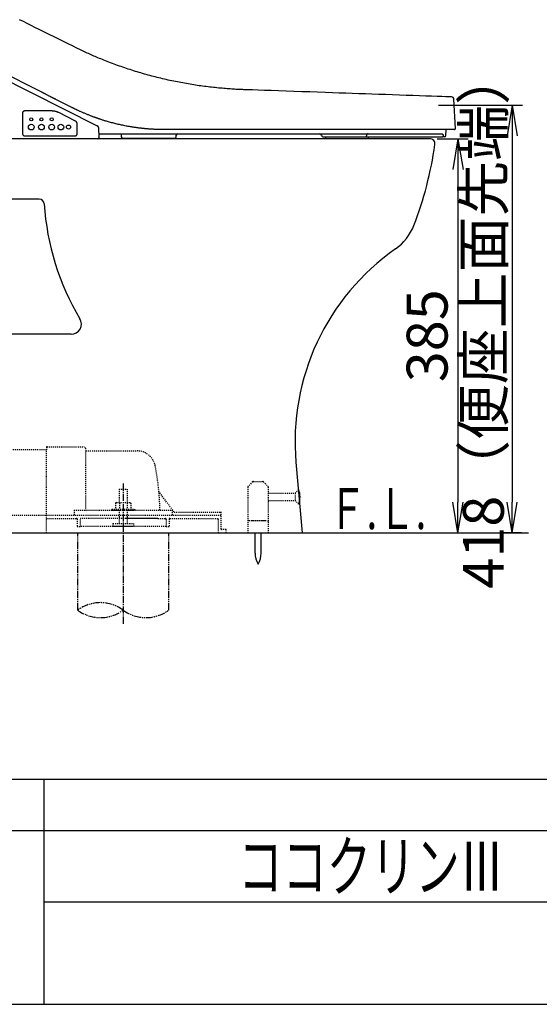
# Model space of a CAD drawing. Extents: x 0 to 2000, y 13 to 2915.
# Drawn here: x 726 to 1235, y 115 to 1077 of the extents above; entities that cross this region are included whole.
import ezdxf
from ezdxf.enums import TextEntityAlignment as Align

# ---------------------------------------------------------------- set-up
doc = ezdxf.new("R2010")
doc.units = 0
for name, pattern in [('EXLTYPE2', [2, 1, -1]), ('EXLTYPE3', [10, 7, -1, 1, -1]), ('EXLTYPE4', [12, 7, -1, 1, -1, 1, -1])]:
    doc.linetypes.add(name, pattern=pattern)
doc.layers.get('0').update_dxf_attribs({"linetype": 'CONTINUOUS'})
doc.layers.get('DEFPOINTS').update_dxf_attribs({"linetype": 'CONTINUOUS'})
for name, color, linetype in [('便器', 7, 'CONTINUOUS'), ('便座', 7, 'CONTINUOUS'), ('寸法', 7, 'CONTINUOUS'), ('枠', 7, 'CONTINUOUS')]:
    doc.layers.add(name, color=color, linetype=linetype)
doc.styles.add('EXCADDIM1', font='monotxt', dxfattribs={"width": 0.84, "bigfont": 'extfont'})
doc.styles.add('EXCADSTD', font='monotxt', dxfattribs={"bigfont": 'extfont'})
doc.styles.get("Standard").update_dxf_attribs({"font": 'monotxt', "bigfont": 'extfont'})
doc.dimstyles.new('ISO-25', dxfattribs={"dimtxt": 2.5, "dimasz": 2.5, "dimexe": 1.25, "dimexo": 0.625, "dimtad": 1, "dimtxsty": 'STANDARD', "dimcen": 2.5, "dimazin": 3, "dimtfac": 1, "dimtmove": 0, "dimatfit": 3})

# ---------------------------------------------------------------- blocks, each defined once
blk = doc.blocks.new('EX_NORM')
at = {"color": 0, "linetype": 'CONTINUOUS'}
for q in [(-1, 0.167), (-1, 0), (-1, -0.167)]:
    blk.add_line((0, 0), q, dxfattribs=at)
blk = doc.blocks.new('*D26')
at = {"layer": 'DEFPOINTS', "color": 0}
for p in [(1127.51, 961), (1155, 576), (1163, 576)]:
    blk.add_point(p, dxfattribs=at)
at = {"layer": '寸法', "color": 3, "linetype": 'CONTINUOUS'}
for p, q in [((1134.51, 961), (1165, 961)), ((1155, 931), (1155, 606))]:
    blk.add_line(p, q, dxfattribs=at)
at = {"layer": '寸法', "color": 3, "xscale": 30, "yscale": 30, "zscale": 30}
for p, rotation in [((1155, 961), 90), ((1155, 576), 270)]:
    blk.add_blockref('EX_NORM', p, dxfattribs=dict(at, rotation=rotation))
at = {"layer": '寸法', "color": 2, "insert": (1130, 768.5), "char_height": 40, "attachment_point": 5, "rotation": 90, "style": 'EXCADDIM1'}
blk.add_mtext('385', dxfattribs=at)
blk = doc.blocks.new('*D34')
at = {"layer": 'DEFPOINTS', "color": 0}
for p in [(1129, 994), (1208, 576), (1224, 576)]:
    blk.add_point(p, dxfattribs=at)
at = {"layer": '寸法', "color": 3, "linetype": 'CONTINUOUS'}
for p, q in [((1136, 994), (1218, 994)), ((1208, 964), (1208, 606)), ((1217, 576), (1198, 576))]:
    blk.add_line(p, q, dxfattribs=at)
at = {"layer": '寸法', "color": 3, "xscale": 30, "yscale": 30, "zscale": 30}
for p, rotation in [((1208, 994), 90), ((1208, 576), 270)]:
    blk.add_blockref('EX_NORM', p, dxfattribs=dict(at, rotation=rotation))
at = {"layer": '寸法', "color": 2, "insert": (1185, 785), "char_height": 40, "attachment_point": 5, "rotation": 90, "style": 'EXCADDIM1'}
blk.add_mtext('418（便座上面先端）', dxfattribs=at)

msp = doc.modelspace()

# ---------------------------------------------------------------- linework, layer by layer
at = {"layer": '便器', "color": 2, "linetype": 'CONTINUOUS'}
for p, q in [((1127.5146, 961), (680.8625, 961)), ((996.495, 644.8044), (1002.5146, 576))]:
    msp.add_line(p, q, dxfattribs=at)
at = {"layer": '便器', "color": 4, "linetype": 'CONTINUOUS'}
for p, q in [((745.2837, 902), (675.3654, 902)), ((776.6225, 770), (610.5137, 770))]:
    msp.add_line(p, q, dxfattribs=at)
at = {"layer": '便器', "color": 6, "linetype": 'EXLTYPE2'}
for p, q in [((752.5181, 657), (618.5181, 657)), ((752.5181, 659.5), (752.5181, 657)), ((752.5181, 631), (752.5181, 657)), ((753.0181, 660), (789.0181, 660)), ((790.5181, 658.5), (790.5181, 598)), ((791.0181, 656), (841.1693, 656)), ((752.5181, 576), (752.5181, 631)), ((954.1879, 625.7071), (949.7737, 621.2929)), ((954.8951, 626), (964.0666, 626)), ((964.7737, 625.7071), (969.1879, 621.2929)), ((823.5181, 618.5669), (831.5181, 618.5669)), ((823.5181, 618.5669), (823.5181, 605.5)), ((831.5181, 618.5669), (831.5181, 605.5)), ((949.4808, 620.5858), (949.4808, 576)), ((969.4808, 620.5858), (969.4808, 576)), ((995.6, 614.4999), (999.2499, 618.1498)), ((877.1705, 596.4), (862.5555, 615.8867)), ((969.4808, 614.4999), (995.6, 614.4999)), ((969.4808, 607.4999), (995.6, 607.4999)), ((995.6, 614.4999), (995.6, 607.4999)), ((995.6, 607.4999), (999.2052, 603.8948)), ((779.5181, 598), (823.5181, 598)), ((779.5181, 598), (779.5181, 593)), ((816.5181, 599), (816.5181, 598)), ((816.5181, 599), (838.5181, 599)), ((816.5181, 598), (838.5181, 598)), ((821.0181, 605.5), (820.0125, 604.9194)), ((820.0125, 604.9194), (820.0125, 599)), ((821.0181, 605.5), (834.0181, 605.5)), ((823.5181, 598), (823.5181, 585)), ((823.7618, 604.9194), (823.7618, 599)), ((831.2744, 604.9194), (831.2744, 599)), ((831.5181, 598), (875.5181, 598)), ((831.5181, 598), (831.5181, 585)), ((834.0182, 605.5), (835.0237, 604.9194)), ((835.0236, 604.9194), (835.0236, 599)), ((838.5181, 599), (838.5181, 598)), ((875.5181, 598), (875.5181, 593)), ((618.5181, 593), (752.5181, 593)), ((752.5181, 593), (923.5181, 593)), ((752.5181, 593), (923.5181, 593)), ((752.5181, 590), (782.0181, 590)), ((782.5181, 589.5), (782.5181, 582)), ((785.5181, 589), (785.5181, 582)), ((830.4288, 590), (786.5181, 590)), ((860.4097, 590), (830.4288, 590)), ((861.409, 590), (830.4288, 590)), ((861.5181, 590), (868.5181, 590)), ((869.5181, 589), (869.5181, 582)), ((872.5181, 589.5), (872.5181, 582)), ((873.0181, 590), (919.5181, 590)), ((877.4705, 596), (923.0181, 596)), ((920.5181, 589), (920.5181, 576)), ((923.5181, 579.3), (923.5181, 595.5)), ((950.4808, 588), (968.4808, 588)), ((952.9808, 588), (965.9808, 588)), ((782.5181, 582), (785.5181, 582)), ((827.5181, 582), (785.5181, 582)), ((817.5181, 585), (817.5181, 582.25)), ((817.5181, 585), (837.5181, 585)), ((817.5181, 582.25), (837.5181, 582.25)), ((869.5181, 582), (827.5181, 582)), ((837.5181, 585), (837.5181, 582.25)), ((869.5181, 582), (872.5181, 582)), ((928.0938, 579), (923.8181, 579)), ((928.3938, 576), (928.3938, 578.7))]:
    msp.add_line(p, q, dxfattribs=at)
at = {"layer": '便器', "color": 6, "linetype": 'EXLTYPE3'}
msp.add_line((827.5181, 624), (827.5181, 486), dxfattribs=at)
at = {"layer": '便器', "color": 7, "linetype": 'CONTINUOUS'}
msp.add_line((392.5181, 576), (1224, 576), dxfattribs=at)
at = {"layer": '便器', "color": 6, "linetype": 'EXLTYPE4'}
for p, q in [((774.8996, 576), (775.2939, 576)), ((774.8996, 576), (775.2939, 576)), ((783.0181, 500.3079), (783.0181, 576.0001)), ((872.0181, 500.3079), (872.0181, 576.0001))]:
    msp.add_line(p, q, dxfattribs=at)
at = {"layer": '便器', "color": 6, "linetype": 'CONTINUOUS'}
for p, q in [((956.618, 556.0442), (956.618, 575.9997)), ((962.4178, 556.0442), (962.4178, 575.9997))]:
    msp.add_line(p, q, dxfattribs=at)
at = {"layer": '便器', "color": 2, "linetype": 'CONTINUOUS'}
for centre, radius, start, end in [((776.0753, 1006.1544), 360, 338.8587625, 351.8780869), ((1127.5146, 956), 5, 351.8780869, 90), ((1065.2105, 894.3472), 50, 304.9520115, 338.8587625), ((1225.6198, 664.8502), 230, 124.9520115, 185)]:
    msp.add_arc(centre, radius, start, end, dxfattribs=at)
at = {"layer": '便器', "color": 4, "linetype": 'CONTINUOUS'}
for centre, radius, start, end in [((745.2837, 897), 5, 3.7025616, 90), ((999.7515, 913.4671), 250, 183.7025616, 210.8862328), ((776.6225, 780), 10, 270, 30.8862328)]:
    msp.add_arc(centre, radius, start, end, dxfattribs=at)
at = {"layer": '便器', "color": 6, "linetype": 'EXLTYPE2'}
for centre, radius, start, end in [((753.0181, 659.5), 0.5, 90.000008, 179.99999), ((789.0181, 658.5), 1.5, 359.999995, 89.999997), ((791.0181, 656.5), 0.5, 179.99999, 269.999999), ((841.1693, 638), 18, 11.039739, 89.999984), ((610.5181, 593), 253, 5.215901, 11.039711), ((954.8951, 625), 1, 90, 135), ((964.0666, 625), 1, 45, 90), ((862.9555, 616.1867), 0.5, 185.248055, 216.869801), ((862.9555, 616.1867), 0.5, 185.248055, 216.869801), ((610.5181, 593), 253, 1.1323995, 5.215901), ((950.4808, 620.5858), 1, 135, 180), ((968.4808, 620.5858), 1, 0, 45), ((782.0181, 589.5), 0.5, 359.999995, 90.000011), ((786.5181, 589), 1, 89.999977, 180.000009), ((868.5181, 589), 1, 359.999995, 90.000004), ((873.0181, 589.5), 0.5, 89.999991, 180.000002), ((919.5181, 589), 1, 359.999995, 90.000004), ((923.0181, 595.5), 0.5, 359.999995, 90.000011), ((950.4808, 587), 1, 90, 180), ((968.4808, 587), 1, 0, 90), ((923.8181, 579.3), 0.3, 180.000376, 269.999586), ((928.0938, 578.7), 0.3, 0.001211, 89.998433)]:
    msp.add_arc(centre, radius, start, end, dxfattribs=at)
at = {"layer": '便器', "color": 6, "linetype": 'CONTINUOUS'}
for centre, radius, start, end in [((981.0456, 610.9997), 19.5, 338.6321878, 21.368985), ((976.6146, 555.6696), 20, 178.9267578, 211.2597656), ((942.4215, 555.6696), 20, 328.7402344, 1.0732222)]:
    msp.add_arc(centre, radius, start, end, dxfattribs=at)
at = {"layer": '便器', "color": 6, "linetype": 'EXLTYPE4'}
for centre, start, end in [((805.2681, 470.122), 53.6060898, 126.3939102), ((805.2681, 530.4937), 233.6060898, 306.3939102), ((849.7681, 530.4937), 233.6060898, 306.3939102)]:
    msp.add_arc(centre, 37.5, start, end, dxfattribs=at)
at = {"layer": '便座', "color": 6, "linetype": 'CONTINUOUS'}
for p, q in [((646.0944, 1052.3773), (802.2009, 973.6008)), ((748.5964, 1006.1319), (649.6876, 1056.0445)), ((777.2183, 991.6883), (761.7871, 999.4754)), ((761.8636, 999.4368), (761.9255, 999.4056)), ((777.6969, 991.4468), (777.2183, 991.6883)), ((1152.5142, 971.0525), (1151.0172, 999.6175)), ((729.0641, 986.2001), (729.0641, 966.0001)), ((757.6993, 988.2052), (731.0694, 988.2052)), ((780.9233, 978.288), (764.4594, 986.5962)), ((782.5747, 966.0001), (782.5747, 975.6051)), ((731.0694, 963.9946), (780.5694, 963.9946)), ((803.2971, 971.92), (803.8142, 962.0525)), ((803.6074, 966.0001), (835.6985, 966.0001)), ((825.5162, 965.4702), (825.6043, 962.9478)), ((835.6985, 966.0001), (871.9324, 966.0001)), ((867.5773, 970.0003), (867.709, 970.0002)), ((867.8008, 970.0001), (867.7112, 970.0001)), ((999.8524, 970.0001), (867.8008, 970.0001)), ((871.9324, 966.0001), (997.4604, 966.0001)), ((879.3911, 962.9478), (879.4472, 964.5525)), ((997.4604, 966.0001), (1122.3184, 966.0001)), ((1130.1084, 970.0001), (999.8524, 970.0001)), ((1021.4902, 964.7068), (1021.8905, 963.6765)), ((1025.3694, 963.0001), (1025.3694, 961.0001)), ((1028.7184, 963.0001), (1029.045, 963.0001)), ((1029.045, 963.0001), (1064.7382, 963.0001)), ((1064.7382, 963.0001), (1139.7377, 963.0001)), ((1065.5241, 963.9652), (1065.527, 964.0699)), ((1067.3694, 961.0001), (1067.3694, 963.0001)), ((1122.3184, 966.0001), (1138.4186, 966.0001)), ((1151.5156, 970.0001), (1130.1084, 970.0001)), ((1142.0488, 963.0001), (1139.7377, 963.0001)), ((1140.5296, 964.0699), (1140.5237, 963.9652)), ((1143.0474, 963.9478), (1143.3646, 970.0001)), ((801.817, 961.0001), (684.1473, 961.0001)), ((802.8156, 961.0001), (801.817, 961.0001)), ((827.1034, 961.5001), (877.892, 961.5001))]:
    msp.add_line(p, q, dxfattribs=at)
at = {"layer": '便座', "color": 6, "linetype": 'CONTINUOUS', "flags": 128}
for points in [[(1148.5553, 1001.9836), (1147.9019, 1002.0061), (1146.0353, 1002.0704), (1143.0958, 1002.1716), (1139.2238, 1002.305), (1134.5597, 1002.4656), (1129.2439, 1002.6486), (1123.4166, 1002.8492), (1117.2184, 1003.0627), (1110.7895, 1003.284), (1104.2703, 1003.5085), (1097.8012, 1003.7313), (1090.8141, 1003.9719), (1084.023, 1004.2058), (1077.3893, 1004.4346), (1070.8744, 1004.6595), (1064.44, 1004.8821), (1058.0473, 1005.1038), (1051.658, 1005.3259), (1045.2334, 1005.55), (1038.7351, 1005.7775), (1032.1246, 1006.0097), (1025.3632, 1006.2482), (1017.7388, 1006.5181), (1009.9773, 1006.7936), (1002.1702, 1007.0709), (994.4089, 1007.3465), (986.785, 1007.6166), (979.3898, 1007.8776), (972.3149, 1008.1258), (965.6517, 1008.3575), (959.4916, 1008.5691), (953.9261, 1008.7568), (949.0468, 1008.9171), (947.8585, 1008.9553), (946.715, 1008.9923), (945.6045, 1009.0292), (944.5153, 1009.067), (943.4355, 1009.1068), (942.3536, 1009.1497), (941.2576, 1009.1966), (940.136, 1009.2488), (938.9768, 1009.3072), (937.7685, 1009.3729), (936.4992, 1009.4469), (935.1598, 1009.5303), (933.7543, 1009.6228), (932.2892, 1009.7244), (930.7711, 1009.8349), (929.2065, 1009.954), (927.6021, 1010.0815), (925.9644, 1010.2173), (924.3001, 1010.3612), (922.6156, 1010.5129), (920.9175, 1010.6722), (919.2125, 1010.839), (917.4683, 1011.017), (915.7239, 1011.2026), (913.9793, 1011.3957), (912.2347, 1011.5965), (910.4903, 1011.8048), (908.7461, 1012.0206), (907.0024, 1012.244), (905.2592, 1012.475), (903.5167, 1012.7136), (901.7751, 1012.9596), (900.0344, 1013.2133), (898.2568, 1013.4803), (896.4803, 1013.7552), (894.7049, 1014.038), (892.9304, 1014.3287), (891.1568, 1014.6275), (889.3841, 1014.9342), (887.6121, 1015.2489), (885.8409, 1015.5717), (884.0703, 1015.9026), (882.3003, 1016.2415), (880.5308, 1016.5885), (878.7243, 1016.9513), (876.9185, 1017.3226), (875.1137, 1017.7021), (873.31, 1018.09), (871.5079, 1018.4861), (869.7074, 1018.8904), (867.9089, 1019.3028), (866.1126, 1019.7232), (864.3187, 1020.1516), (862.5275, 1020.5879), (860.7392, 1021.0321), (858.9539, 1021.4841), (857.1718, 1021.9439), (855.3927, 1022.4116), (853.6166, 1022.8871), (851.8433, 1023.3704), (850.0729, 1023.8616), (848.3052, 1024.3607), (846.5402, 1024.8677), (844.7779, 1025.3826), (843.0181, 1025.9054), (841.2608, 1026.4362), (839.5059, 1026.9749), (837.7535, 1027.5215), (836.0036, 1028.0761), (834.2562, 1028.6385), (832.5114, 1029.2089), (830.7691, 1029.7871), (829.0295, 1030.3731), (827.2926, 1030.967), (825.5583, 1031.5686), (823.8267, 1032.1781), (822.098, 1032.7953), (820.3727, 1033.42), (818.6546, 1034.0505), (816.9483, 1034.6848), (815.2581, 1035.3209), (813.5884, 1035.957), (811.9438, 1036.5911), (810.3287, 1037.2211), (808.7475, 1037.8452), (807.2047, 1038.4613), (805.7047, 1039.0675), (804.252, 1039.6619), (802.8486, 1040.2435), (801.4873, 1040.8154), (800.1584, 1041.3815), (798.8523, 1041.9459), (797.5593, 1042.5127), (796.2697, 1043.086), (794.9739, 1043.6697), (793.6624, 1044.2679), (792.3253, 1044.8846), (790.953, 1045.524), (789.5359, 1046.19), (785.9254, 1047.9073), (782.041, 1049.7793), (777.9221, 1051.7841), (773.6081, 1053.8998), (769.1386, 1056.1046), (764.5529, 1058.3765), (759.8904, 1060.6936), (755.1907, 1063.0342), (750.4931, 1065.3762), (745.8371, 1067.6978), (741.2622, 1069.9772), (737.4107, 1071.893), (733.6292, 1073.7712), (729.8982, 1075.6216), (726.1984, 1077.454)], [(761.7871, 999.4754), (761.7661, 999.486), (761.7061, 999.5163), (761.6111, 999.5642), (761.4854, 999.6277), (761.3332, 999.7045), (761.1586, 999.7926), (760.9659, 999.8898), (760.7593, 999.9941), (760.5429, 1000.1033), (760.321, 1000.2152), (760.0978, 1000.3279), (759.7659, 1000.4954), (759.4393, 1000.6602), (759.1164, 1000.8231), (758.7962, 1000.9847), (758.4773, 1001.1457), (758.1584, 1001.3066), (757.8381, 1001.4682), (757.5153, 1001.6311), (757.1886, 1001.7959), (756.8568, 1001.9634), (756.5185, 1002.1341), (756.0555, 1002.3678), (755.582, 1002.6067), (755.1014, 1002.8493), (754.6169, 1003.0937), (754.132, 1003.3384), (753.65, 1003.5817), (753.1741, 1003.8218), (752.7078, 1004.0571), (752.2544, 1004.2859), (751.8171, 1004.5066), (751.3995, 1004.7173), (751.1979, 1004.8191), (751.0012, 1004.9183), (750.8086, 1005.0155), (750.6193, 1005.111), (750.4325, 1005.2053), (750.2472, 1005.2988), (750.0627, 1005.392), (749.8781, 1005.4851), (749.6926, 1005.5787), (749.5053, 1005.6732), (749.3155, 1005.769), (749.2196, 1005.8174), (749.1247, 1005.8653), (749.0324, 1005.9119), (748.9444, 1005.9563), (748.8625, 1005.9976), (748.7884, 1006.035), (748.7239, 1006.0675), (748.6708, 1006.0944), (748.6306, 1006.1146), (748.6053, 1006.1274), (748.5964, 1006.1319)], [(802.524, 980.9527), (802.5066, 980.9589), (802.4567, 980.9766), (802.3775, 981.0049), (802.2723, 981.0424), (802.1442, 981.088), (801.9967, 981.1406), (801.8329, 981.199), (801.656, 981.262), (801.4694, 981.3285), (801.2763, 981.3973), (801.0799, 981.4673), (800.686, 981.6077), (800.2918, 981.7483), (799.897, 981.8895), (799.5013, 982.0314), (799.1043, 982.1744), (798.7058, 982.3187), (798.3054, 982.4645), (797.9029, 982.6121), (797.4979, 982.7618), (797.0901, 982.9138), (796.6792, 983.0684), (796.0566, 983.3055), (795.4273, 983.5485), (794.792, 983.797), (794.1516, 984.0505), (793.5071, 984.3085), (792.8593, 984.5706), (792.209, 984.8363), (791.5571, 985.1052), (790.9045, 985.3768), (790.2521, 985.6506), (789.6007, 985.9261), (788.9706, 986.1947), (788.3429, 986.4643), (787.7181, 986.7349), (787.0969, 987.0061), (786.4798, 987.2779), (785.8675, 987.5501), (785.2605, 987.8225), (784.6595, 988.095), (784.065, 988.3674), (783.4776, 988.6395), (782.8979, 988.9112), (782.5219, 989.0891), (782.1492, 989.2668), (781.7798, 989.4441), (781.4133, 989.6211), (781.0496, 989.7976), (780.6885, 989.9737), (780.3298, 990.1493), (779.9733, 990.3243), (779.6188, 990.4988), (779.266, 990.6727), (778.9149, 990.8459), (778.7486, 990.928), (778.5852, 991.0085), (778.4276, 991.0863), (778.2784, 991.1599), (778.1403, 991.228), (778.0161, 991.2893), (777.9084, 991.3425), (777.8199, 991.3861), (777.7534, 991.4189), (777.7115, 991.4396), (777.6969, 991.4468)], [(731.0694, 988.2052), (731.0694, 988.2052), (731.0694, 988.2052), (731.0694, 988.2052), (731.0694, 988.2052), (731.0694, 988.2052), (731.0694, 988.2052), (731.0694, 988.2052), (731.0694, 988.2052), (731.0694, 988.2052), (731.0694, 988.2052), (731.0694, 988.2052), (731.0684, 988.2052), (731.0655, 988.2052), (731.061, 988.2052), (731.0549, 988.2052), (731.0475, 988.2051), (731.039, 988.205), (731.0294, 988.2049), (731.0191, 988.2047), (731.0081, 988.2044), (730.9967, 988.2041), (730.985, 988.2037), (730.9546, 988.2025), (730.9236, 988.2007), (730.8921, 988.1984), (730.8601, 988.1955), (730.8277, 988.1921), (730.7949, 988.188), (730.7618, 988.1834), (730.7284, 988.1781), (730.6948, 988.1722), (730.661, 988.1656), (730.6272, 988.1584), (730.5721, 988.145), (730.5169, 988.1298), (730.4619, 988.1129), (730.407, 988.0942), (730.3525, 988.0738), (730.2984, 988.0518), (730.2448, 988.0283), (730.1919, 988.0032), (730.1397, 987.9767), (730.0884, 987.9487), (730.0381, 987.9194), (729.9825, 987.8846), (729.9283, 987.8482), (729.8755, 987.8101), (729.824, 987.7704), (729.7739, 987.7289), (729.7252, 987.6858), (729.6779, 987.6411), (729.6319, 987.5947), (729.5872, 987.5466), (729.5439, 987.4968), (729.5018, 987.4454), (729.4611, 987.3924), (729.4219, 987.3378), (729.3842, 987.2818), (729.3481, 987.2247), (729.3138, 987.1664), (729.2814, 987.1073), (729.251, 987.0473), (729.2227, 986.9867), (729.1966, 986.9257), (729.1729, 986.8642), (729.1516, 986.8026), (729.1388, 986.7614), (729.1272, 986.7201), (729.1166, 986.6788), (729.1071, 986.6375), (729.0986, 986.5962), (729.0912, 986.5549), (729.0847, 986.5136), (729.0792, 986.4723), (729.0746, 986.431), (729.071, 986.3897), (729.0683, 986.3484), (729.0672, 986.3282), (729.0664, 986.3084), (729.0657, 986.2892), (729.0652, 986.2711), (729.0648, 986.2543), (729.0645, 986.2391), (729.0643, 986.226), (729.0642, 986.2152), (729.0641, 986.207), (729.0641, 986.2019), (729.0641, 986.2001), (729.0641, 986.2001), (729.0641, 986.2001), (729.0641, 986.2001), (729.0641, 986.2001), (729.0641, 986.2001), (729.0641, 986.2001), (729.0641, 986.2001), (729.0641, 986.2001), (729.0641, 986.2001), (729.0641, 986.2001), (729.0641, 986.2001)], [(764.4594, 986.5962), (764.4594, 986.5962), (764.4594, 986.5962), (764.4594, 986.5962), (764.4594, 986.5962), (764.4594, 986.5962), (764.4594, 986.5962), (764.4594, 986.5962), (764.4594, 986.5962), (764.4594, 986.5962), (764.4594, 986.5962), (764.4594, 986.5962), (764.4529, 986.5997), (764.4342, 986.6096), (764.4044, 986.6254), (764.3646, 986.6462), (764.3161, 986.6714), (764.26, 986.7003), (764.1974, 986.7322), (764.1295, 986.7665), (764.0575, 986.8023), (763.9825, 986.8391), (763.9056, 986.8761), (763.7507, 986.9483), (763.5932, 987.0187), (763.4329, 987.0873), (763.27, 987.154), (763.1045, 987.2189), (762.9364, 987.2819), (762.7657, 987.3431), (762.5925, 987.4025), (762.4166, 987.4601), (762.2382, 987.5158), (762.0573, 987.5697), (761.8282, 987.6343), (761.596, 987.696), (761.3614, 987.7546), (761.1252, 987.8099), (760.8882, 987.862), (760.6512, 987.9106), (760.4148, 987.9556), (760.18, 987.9969), (759.9475, 988.0344), (759.7179, 988.068), (759.4922, 988.0975), (759.3525, 988.1139), (759.2148, 988.1288), (759.0793, 988.1421), (758.9461, 988.1539), (758.8154, 988.1643), (758.6874, 988.1734), (758.5624, 988.1812), (758.4404, 988.1877), (758.3216, 988.193), (758.2063, 988.1972), (758.0946, 988.2003), (758.0535, 988.2013), (758.0132, 988.202), (757.9738, 988.2027), (757.9357, 988.2033), (757.899, 988.2037), (757.864, 988.2041), (757.8309, 988.2044), (757.8, 988.2047), (757.7714, 988.2048), (757.7453, 988.205), (757.7221, 988.2051), (757.7188, 988.2051), (757.7157, 988.2052), (757.7127, 988.2052), (757.7099, 988.2052), (757.7074, 988.2052), (757.7051, 988.2052), (757.7031, 988.2052), (757.7015, 988.2052), (757.7003, 988.2052), (757.6996, 988.2052), (757.6993, 988.2052)], [(782.5747, 975.6051), (782.5747, 975.6051), (782.5747, 975.6051), (782.5747, 975.6051), (782.5747, 975.6051), (782.5747, 975.6051), (782.5747, 975.6051), (782.5747, 975.6051), (782.5747, 975.6051), (782.5747, 975.6051), (782.5747, 975.6051), (782.5747, 975.6051), (782.5747, 975.6057), (782.5747, 975.6072), (782.5747, 975.6097), (782.5747, 975.6131), (782.5747, 975.6172), (782.5746, 975.622), (782.5746, 975.6273), (782.5745, 975.6332), (782.5745, 975.6394), (782.5744, 975.646), (782.5743, 975.6528), (782.5737, 975.6815), (782.5727, 975.7123), (782.5713, 975.7451), (782.5696, 975.7795), (782.5674, 975.8154), (782.5647, 975.8526), (782.5615, 975.8909), (782.5578, 975.9301), (782.5536, 975.97), (782.5488, 976.0104), (782.5433, 976.051), (782.5321, 976.124), (782.5187, 976.1972), (782.5033, 976.2706), (782.4857, 976.3442), (782.4659, 976.4179), (782.444, 976.4917), (782.4198, 976.5656), (782.3933, 976.6395), (782.3645, 976.7134), (782.3334, 976.7872), (782.2999, 976.861), (782.2544, 976.9535), (782.2053, 977.0454), (782.1529, 977.1363), (782.0973, 977.226), (782.039, 977.314), (781.978, 977.3999), (781.9147, 977.4835), (781.8494, 977.5643), (781.7821, 977.6421), (781.7133, 977.7163), (781.6431, 977.7868), (781.5961, 977.831), (781.5487, 977.8735), (781.5009, 977.9143), (781.4526, 977.9535), (781.4038, 977.9912), (781.3547, 978.0274), (781.3052, 978.0623), (781.2552, 978.0958), (781.205, 978.1281), (781.1543, 978.1593), (781.1034, 978.1894), (781.0791, 978.2033), (781.0551, 978.2168), (781.0319, 978.2297), (781.0098, 978.2418), (780.9893, 978.2529), (780.9709, 978.2628), (780.9549, 978.2714), (780.9417, 978.2784), (780.9317, 978.2836), (780.9255, 978.2869), (780.9233, 978.288), (780.9233, 978.288), (780.9233, 978.288), (780.9233, 978.288), (780.9233, 978.288), (780.9233, 978.288), (780.9233, 978.288), (780.9233, 978.288), (780.9233, 978.288), (780.9233, 978.288), (780.9233, 978.288), (780.9233, 978.288)], [(845.3942, 971.2592), (845.3653, 971.2629), (845.2821, 971.2736), (845.15, 971.2906), (844.9745, 971.3132), (844.7611, 971.3406), (844.5151, 971.3723), (844.2419, 971.4074), (843.9471, 971.4453), (843.636, 971.4853), (843.314, 971.5267), (842.9866, 971.5688), (842.329, 971.6535), (841.6709, 971.7385), (841.0119, 971.8243), (840.3514, 971.9114), (839.6891, 972.0001), (839.0242, 972.0909), (838.3565, 972.1842), (837.6853, 972.2803), (837.0103, 972.3798), (836.3307, 972.4829), (835.6463, 972.5902), (834.6055, 972.7601), (833.5536, 972.9399), (832.4918, 973.1289), (831.4213, 973.3267), (830.3434, 973.5328), (829.2592, 973.7466), (828.1699, 973.9677), (827.0767, 974.1955), (825.9808, 974.4297), (824.8835, 974.6695), (823.7859, 974.9146), (822.6851, 975.1655), (821.5864, 975.4211), (820.4914, 975.6814), (819.4013, 975.9462), (818.3173, 976.2157), (817.2409, 976.4896), (816.1733, 976.768), (815.1158, 977.0507), (814.0699, 977.3378), (813.0367, 977.6291), (812.0175, 977.9247), (811.3449, 978.1245), (810.6786, 978.3259), (810.0179, 978.5289), (809.3622, 978.7332), (808.711, 978.9387), (808.0635, 979.1452), (807.4192, 979.3526), (806.7775, 979.5605), (806.1377, 979.769), (805.4992, 979.9778), (804.8615, 980.1867), (804.5436, 980.2909), (804.2309, 980.3933), (803.9288, 980.4923), (803.6426, 980.5861), (803.3774, 980.673), (803.1386, 980.7513), (802.9314, 980.8192), (802.761, 980.875), (802.6329, 980.917), (802.5521, 980.9435), (802.524, 980.9527)], [(729.0641, 966.0001), (729.0641, 966.0001), (729.0641, 966.0001), (729.0641, 966.0001), (729.0641, 966.0001), (729.0641, 966.0001), (729.0641, 966.0001), (729.0641, 966.0001), (729.0641, 966.0001), (729.0641, 966.0001), (729.0641, 966.0001), (729.0641, 966.0001), (729.0641, 965.9991), (729.0641, 965.9962), (729.0641, 965.9915), (729.0642, 965.9853), (729.0642, 965.9777), (729.0643, 965.969), (729.0645, 965.9592), (729.0647, 965.9487), (729.0649, 965.9375), (729.0652, 965.9258), (729.0656, 965.9138), (729.067, 965.8832), (729.0688, 965.852), (729.0711, 965.8202), (729.0741, 965.788), (729.0775, 965.7554), (729.0816, 965.7225), (729.0863, 965.6892), (729.0917, 965.6557), (729.0977, 965.622), (729.1044, 965.5881), (729.1117, 965.5541), (729.1252, 965.4989), (729.1406, 965.4436), (729.1577, 965.3885), (729.1766, 965.3335), (729.1972, 965.2788), (729.2193, 965.2246), (729.2431, 965.1709), (729.2684, 965.1179), (729.2952, 965.0657), (729.3233, 965.0143), (729.3528, 964.9639), (729.3877, 964.9085), (729.4241, 964.8545), (729.4623, 964.8019), (729.5021, 964.7507), (729.5435, 964.7008), (729.5866, 964.6523), (729.6313, 964.6052), (729.6777, 964.5594), (729.7257, 964.515), (729.7754, 964.4719), (729.8268, 964.4301), (729.8797, 964.3896), (729.9342, 964.3506), (729.99, 964.3131), (730.047, 964.2772), (730.1051, 964.2431), (730.1641, 964.2109), (730.2239, 964.1806), (730.2844, 964.1525), (730.3453, 964.1266), (730.4066, 964.103), (730.4681, 964.0818), (730.5093, 964.0691), (730.5506, 964.0574), (730.5918, 964.0469), (730.6331, 964.0374), (730.6744, 964.029), (730.7157, 964.0216), (730.757, 964.0152), (730.7982, 964.0097), (730.8395, 964.0052), (730.8807, 964.0015), (730.9219, 963.9988), (730.942, 963.9978), (730.9617, 963.9969), (730.9808, 963.9962), (730.9988, 963.9957), (731.0156, 963.9953), (731.0306, 963.995), (731.0437, 963.9948), (731.0544, 963.9947), (731.0625, 963.9947), (731.0676, 963.9946), (731.0694, 963.9946), (731.0694, 963.9946), (731.0694, 963.9946), (731.0694, 963.9946), (731.0694, 963.9946), (731.0694, 963.9946), (731.0694, 963.9946), (731.0694, 963.9946), (731.0694, 963.9946), (731.0694, 963.9946), (731.0694, 963.9946), (731.0694, 963.9946)], [(780.5694, 963.9946), (780.5694, 963.9946), (780.5694, 963.9946), (780.5694, 963.9946), (780.5694, 963.9946), (780.5694, 963.9946), (780.5694, 963.9946), (780.5694, 963.9946), (780.5694, 963.9946), (780.5694, 963.9946), (780.5694, 963.9946), (780.5694, 963.9946), (780.5704, 963.9946), (780.5733, 963.9946), (780.5778, 963.9947), (780.5839, 963.9947), (780.5913, 963.9948), (780.5998, 963.9949), (780.6094, 963.995), (780.6197, 963.9952), (780.6307, 963.9955), (780.6421, 963.9958), (780.6538, 963.9961), (780.6842, 963.9974), (780.7152, 963.9992), (780.7467, 964.0015), (780.7787, 964.0044), (780.8111, 964.0078), (780.8439, 964.0119), (780.877, 964.0165), (780.9104, 964.0217), (780.944, 964.0277), (780.9778, 964.0343), (781.0117, 964.0415), (781.0668, 964.0549), (781.1219, 964.0701), (781.177, 964.087), (781.2319, 964.1057), (781.2864, 964.1261), (781.3405, 964.1481), (781.3941, 964.1716), (781.447, 964.1967), (781.4992, 964.2233), (781.5505, 964.2513), (781.6008, 964.2806), (781.6565, 964.3153), (781.7107, 964.3518), (781.7635, 964.3899), (781.8149, 964.4297), (781.865, 964.4711), (781.9137, 964.5142), (781.9611, 964.559), (782.0071, 964.6054), (782.0518, 964.6535), (782.0951, 964.7033), (782.1371, 964.7547), (782.1778, 964.8078), (782.2171, 964.8623), (782.2548, 964.9183), (782.2908, 964.9755), (782.3251, 965.0337), (782.3575, 965.0929), (782.3879, 965.1528), (782.4162, 965.2134), (782.4423, 965.2745), (782.466, 965.336), (782.4872, 965.3976), (782.5, 965.4388), (782.5117, 965.4801), (782.5223, 965.5214), (782.5318, 965.5627), (782.5402, 965.604), (782.5477, 965.6453), (782.5541, 965.6866), (782.5596, 965.728), (782.5641, 965.7693), (782.5678, 965.8105), (782.5705, 965.8518), (782.5716, 965.872), (782.5724, 965.8918), (782.5731, 965.911), (782.5736, 965.9292), (782.574, 965.946), (782.5743, 965.9611), (782.5745, 965.9743), (782.5746, 965.9851), (782.5747, 965.9932), (782.5747, 965.9983), (782.5747, 966.0001), (782.5747, 966.0001), (782.5747, 966.0001), (782.5747, 966.0001), (782.5747, 966.0001), (782.5747, 966.0001), (782.5747, 966.0001), (782.5747, 966.0001), (782.5747, 966.0001), (782.5747, 966.0001), (782.5747, 966.0001), (782.5747, 966.0001)], [(825.417, 966.0001), (825.4303, 965.9655), (825.4448, 965.9225), (825.4573, 965.8796), (825.4648, 965.8492), (825.4713, 965.8189), (825.4769, 965.7888), (825.4817, 965.7588), (825.4857, 965.729), (825.4892, 965.6994), (825.4921, 965.6701), (825.4946, 965.641), (825.4967, 965.6122), (825.4987, 965.5836), (825.5005, 965.5554), (825.5013, 965.5426), (825.5021, 965.53), (825.5029, 965.5178), (825.5037, 965.5064), (825.5043, 965.4958), (825.5049, 965.4863), (825.5055, 965.4781), (825.5059, 965.4714), (825.5062, 965.4663), (825.5064, 965.4631), (825.5065, 965.462)], [(867.7112, 970.0001), (867.6969, 970.0003), (867.6559, 970.0006), (867.5907, 970.0011), (867.5041, 970.0018), (867.3986, 970.0027), (867.2771, 970.0037), (867.1421, 970.0048), (866.9963, 970.006), (866.8424, 970.0073), (866.683, 970.0086), (866.5209, 970.0099), (866.1885, 970.0127), (865.8554, 970.0155), (865.5213, 970.0185), (865.186, 970.0218), (864.8493, 970.0255), (864.511, 970.0296), (864.1709, 970.0342), (863.8287, 970.0395), (863.4842, 970.0455), (863.1372, 970.0523), (862.7875, 970.06), (862.2536, 970.0735), (861.7136, 970.0891), (861.168, 970.1068), (860.6175, 970.1265), (860.0626, 970.1482), (859.5039, 970.1716), (858.9419, 970.1967), (858.3773, 970.2235), (857.8106, 970.2518), (857.2424, 970.2815), (856.6732, 970.3126), (856.0959, 970.3455), (855.5189, 970.3797), (854.9429, 970.4152), (854.3687, 970.4521), (853.797, 970.4904), (853.2285, 970.5301), (852.6638, 970.5712), (852.1038, 970.6138), (851.5492, 970.6578), (851.0005, 970.7033), (850.4586, 970.7504), (850.1012, 970.7826), (849.7468, 970.8154), (849.3951, 970.8488), (849.0459, 970.8827), (848.6987, 970.917), (848.3534, 970.9517), (848.0096, 970.9867), (847.667, 971.022), (847.3253, 971.0574), (846.9842, 971.093), (846.6435, 971.1286), (846.4736, 971.1464), (846.3065, 971.1638), (846.1451, 971.1807), (845.9921, 971.1967), (845.8504, 971.2115), (845.7227, 971.2249), (845.612, 971.2365), (845.5209, 971.246), (845.4524, 971.2531), (845.4092, 971.2577), (845.3942, 971.2592)], [(1022.8406, 963.0001), (1022.841, 963.0001), (1022.8422, 963.0001), (1022.844, 963.0001), (1022.8464, 963.0001), (1022.8492, 963.0001), (1022.8525, 963.0001), (1022.856, 963.0001), (1022.8597, 963.0001), (1022.8635, 963.0001), (1022.8673, 963.0001), (1022.871, 963.0001), (1022.8783, 963.0001), (1022.8848, 963.0001), (1022.8906, 963.0001), (1022.8958, 963.0001), (1022.9006, 963.0001), (1022.9049, 963.0001), (1022.909, 963.0001), (1022.9128, 963.0001), (1022.9165, 963.0001), (1022.9201, 963.0001), (1022.9238, 963.0001), (1022.9629, 963.0001), (1023.0124, 963.0001), (1023.0713, 963.0001), (1023.1387, 963.0001), (1023.2135, 963.0001), (1023.2948, 963.0001), (1023.3815, 963.0001), (1023.4726, 963.0001), (1023.5672, 963.0001), (1023.6643, 963.0001), (1023.7627, 963.0001), (1023.935, 963.0001), (1024.1086, 963.0001), (1024.2835, 963.0001), (1024.4598, 963.0001), (1024.6373, 963.0001), (1024.8161, 963.0001), (1024.9961, 963.0001), (1025.1774, 963.0001), (1025.36, 963.0001), (1025.5438, 963.0001), (1025.7288, 963.0001), (1025.9316, 963.0001), (1026.1353, 963.0001), (1026.3397, 963.0001), (1026.5444, 963.0001), (1026.7489, 963.0001), (1026.9528, 963.0001), (1027.1558, 963.0001), (1027.3574, 963.0001), (1027.5573, 963.0001), (1027.7551, 963.0001), (1027.9503, 963.0001), (1028.0568, 963.0001), (1028.1608, 963.0001), (1028.2606, 963.0001), (1028.3548, 963.0001), (1028.4416, 963.0001), (1028.5195, 963.0001), (1028.5868, 963.0001), (1028.6419, 963.0001), (1028.6833, 963.0001), (1028.7093, 963.0001), (1028.7184, 963.0001)], [(1138.4186, 966.0001), (1138.4196, 966.0001), (1138.4223, 966), (1138.4266, 965.9998), (1138.4325, 965.9995), (1138.4396, 965.9992), (1138.448, 965.9988), (1138.4574, 965.9983), (1138.4676, 965.9979), (1138.4786, 965.9974), (1138.4901, 965.9968), (1138.5021, 965.9963), (1138.5426, 965.9944), (1138.5856, 965.9923), (1138.6309, 965.9898), (1138.6781, 965.987), (1138.7269, 965.9837), (1138.7771, 965.9797), (1138.8283, 965.9751), (1138.8802, 965.9697), (1138.9324, 965.9635), (1138.9847, 965.9562), (1139.0368, 965.9479), (1139.1041, 965.9354), (1139.1705, 965.9208), (1139.2359, 965.9041), (1139.3003, 965.8853), (1139.3637, 965.8643), (1139.426, 965.8409), (1139.4874, 965.8152), (1139.5477, 965.7871), (1139.6069, 965.7565), (1139.6651, 965.7234), (1139.7222, 965.6876), (1139.7819, 965.6466), (1139.8401, 965.6027), (1139.8968, 965.5564), (1139.9517, 965.5078), (1140.0047, 965.4573), (1140.0556, 965.4051), (1140.1043, 965.3515), (1140.1505, 965.2969), (1140.1941, 965.2414), (1140.2349, 965.1853), (1140.2728, 965.129), (1140.2957, 965.0924), (1140.3174, 965.0557), (1140.3379, 965.0189), (1140.3571, 964.982), (1140.3752, 964.9449), (1140.3922, 964.9075), (1140.4082, 964.8697), (1140.4231, 964.8317), (1140.437, 964.7931), (1140.4499, 964.7542), (1140.462, 964.7147), (1140.47, 964.6861), (1140.4776, 964.6573), (1140.4848, 964.6282), (1140.4915, 964.5989), (1140.4977, 964.5694), (1140.5035, 964.5397), (1140.5088, 964.5098), (1140.5136, 964.4798), (1140.518, 964.4497), (1140.5218, 964.4194), (1140.5252, 964.3891), (1140.5271, 964.3696), (1140.5288, 964.3501), (1140.5303, 964.3305), (1140.5316, 964.311), (1140.5326, 964.2916), (1140.5335, 964.2723), (1140.5341, 964.253), (1140.5345, 964.2339), (1140.5347, 964.2149), (1140.5347, 964.196), (1140.5344, 964.1774), (1140.5342, 964.1683), (1140.5339, 964.1592), (1140.5336, 964.1502), (1140.5333, 964.1414), (1140.5329, 964.1327), (1140.5325, 964.1242), (1140.5321, 964.1158), (1140.5317, 964.1077), (1140.5312, 964.0998), (1140.5308, 964.0922), (1140.5304, 964.0849), (1140.5303, 964.0828), (1140.5302, 964.0807), (1140.5301, 964.0788), (1140.53, 964.077), (1140.5299, 964.0753), (1140.5298, 964.0738), (1140.5297, 964.0725), (1140.5297, 964.0714), (1140.5296, 964.0706), (1140.5296, 964.0701), (1140.5296, 964.0699)]]:
    msp.add_lwpolyline(points, dxfattribs=at)
at = {"layer": '便座', "color": 6, "linetype": 'CONTINUOUS'}
for centre, radius in [((737.5704, 972.5107), 2.8), ((737.5704, 980), 1.5), ((747.5716, 972.5107), 2.8), ((747.5716, 980), 1.5), ((757.5704, 972.5107), 2.8), ((757.5704, 980), 1.5), ((766.5694, 972.5107), 2.8), ((774.0692, 972.5107), 2)]:
    msp.add_circle(centre, radius, dxfattribs=at)
for centre, radius, start, end in [((1148.5208, 999.4833), 2.5, 3.1474764, 88.7731312), ((801.2998, 971.8153), 2, 3, 63.2229816), ((827.1034, 963.0001), 1.5, 182, 270), ((877.892, 963.0001), 1.5, 270, 358), ((880.9463, 964.5001), 1.5, 90, 178), ((1019.6659, 964.0669), 1.9333, 19.3279541, 90.613411), ((1022.8367, 964.0001), 1, 198.8398717, 270.0000002), ((1022.8367, 964.0001), 1, 198.8823289, 270.0000002), ((1064.6225, 963.8969), 0.9042, 277.3468924, 4.3344495), ((1067.3302, 964.2066), 1.8083, 97.3464143, 184.3359939), ((1139.6221, 963.8968), 0.9041, 277.345923, 4.3375465), ((1142.0488, 964.0001), 1, 270, 357), ((1151.5156, 971.0001), 1, 270, 3), ((802.8156, 962.0001), 1, 270, 3)]:
    msp.add_arc(centre, radius, start, end, dxfattribs=at)
at = {"layer": '枠', "color": 7, "linetype": 'CONTINUOUS'}
for p, q in [((180, 335), (2000, 335)), ((180, 115), (2000, 115))]:
    msp.add_line(p, q, dxfattribs=at)
at = {"layer": '枠', "color": 6, "linetype": 'CONTINUOUS'}
for p, q in [((750, 335), (750, 115)), ((180, 285), (1390, 285)), ((2000, 215), (750, 215))]:
    msp.add_line(p, q, dxfattribs=at)

# ---------------------------------------------------------------- texts
at = {"layer": '枠', "color": 2, "linetype": 'CONTINUOUS', "style": 'EXCADSTD'}
for s, height, width, p, p2 in [('Ｆ.Ｌ.', 40, 0.969231, (1028, 579.4997), (1124, 579.4997)), ('ココクリンⅢ', 48, 1.083333, (940, 226), (1200, 226))]:
    msp.add_text(s, height=height, dxfattribs=dict(at, width=width)).set_placement(p, p2, align=Align.FIT)

# ---------------------------------------------------------------- dimensions: what is measured, and where the dimension line sits
at = {"layer": '寸法', "color": 3, "linetype": 'CONTINUOUS'}
dim = msp.add_linear_dim(base=(1208, 576), p1=(1129, 994), p2=(1224, 576), angle=90, text='418（便座上面先端）', dimstyle='ISO-25', override={"dimtxt": 40, "dimasz": 30, "dimexe": 10, "dimexo": 7, "dimgap": 0, "dimtad": 1, "dimjust": 0, "dimtih": 0, "dimtoh": 0, "dimdec": 1, "dimzin": 8, "dimlunit": 2, "dimtxsty": 'EXCADDIM1', "dimblk1": 'EX_NORM', "dimblk2": 'EX_NORM', "dimsah": 1, "dimse1": 0, "dimse2": 0, "dimclrd": 3, "dimclre": 3, "dimclrt": 2, "dimtmove": 2}, dxfattribs=at)
dim.commit()
dim.dimension.update_dxf_attribs({"geometry": '*D34', "text_midpoint": (1185, 785), "dimtype": 160})
dim = msp.add_linear_dim(base=(1155, 576), p1=(1127.5146, 961), p2=(1163, 576), angle=90, dimstyle='ISO-25', override={"dimtxt": 40, "dimasz": 30, "dimexe": 10, "dimexo": 7, "dimgap": 0, "dimtad": 1, "dimjust": 0, "dimtih": 0, "dimtoh": 0, "dimdec": 1, "dimzin": 8, "dimlunit": 2, "dimtxsty": 'EXCADDIM1', "dimblk1": 'EX_NORM', "dimblk2": 'EX_NORM', "dimsah": 1, "dimse1": 0, "dimse2": 1, "dimclrd": 3, "dimclre": 3, "dimclrt": 2, "dimtmove": 2}, dxfattribs=at)
dim.commit()
dim.dimension.update_dxf_attribs({"geometry": '*D26', "text_midpoint": (1130, 768.5), "dimtype": 160})

doc.saveas('drawing.dxf')
